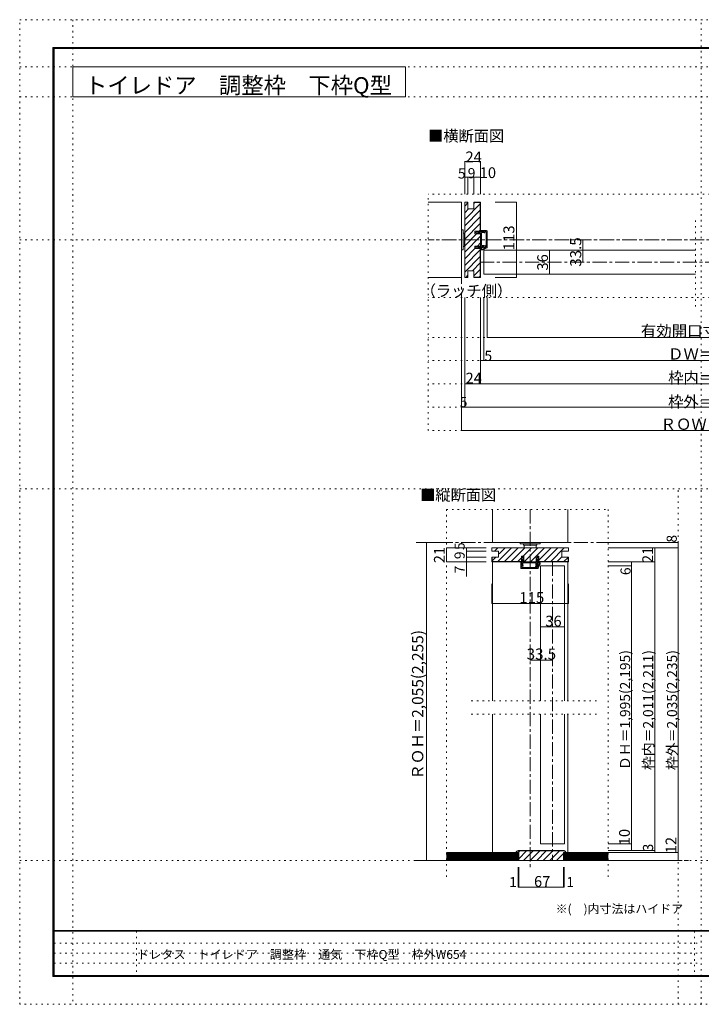
# Model space of a CAD drawing. Units: millimetres. Extents: x -6140 to 6160, y -4455 to 4425.
# Drawn here: x -6140 to 10, y -4455 to 4425 of the extents above; entities that cross this region are included whole.
import ezdxf

# ---------------------------------------------------------------- set-up
doc = ezdxf.new("R2010")
doc.units = ezdxf.units.MM
doc.header["$LTSCALE"] = 30
doc.linetypes.add('JWW_CENTER1', pattern=[6.773333, 4.233333, -0.846667, 0.846667, -0.846667])
doc.linetypes.add('JWW_HOJO', pattern=[1.693333, -1.27, 0.423333])
for name, color, linetype in [('0-0_補助線', 7, 'Continuous'), ('0-1_通り芯', 7, 'Continuous'), ('0-3_仕上げ', 7, 'Continuous'), ('0-4_枠', 7, 'Continuous'), ('0-6_扉', 7, 'Continuous'), ('0-7_金物', 7, 'Continuous'), ('0-A_文字', 7, 'Continuous'), ('0-B_寸法', 7, 'Continuous'), ('0-C_ハッチ', 7, 'Continuous'), ('F-0_補助線', 7, 'Continuous'), ('F-1_枠', 7, 'Continuous'), ('F-A_文字', 7, 'Continuous'), ('戸当り', 7, 'Continuous')]:
    doc.layers.add(name, color=color, linetype=linetype)

msp = doc.modelspace()

# ---------------------------------------------------------------- linework, layer by layer
at = {"layer": '0-0_補助線', "color": 120, "linetype": 'JWW_HOJO', "lineweight": 5}
for p, q in [((2475, 2852.8), (-2455.2, 2852.8)), ((-2455.2, 720), (-2455.2, 2852.8)), ((-41.1, 1839), (-41.1, 2637)), ((2475, 1920), (-2455.2, 1920)), ((2475, 1560), (-2455.2, 1560)), ((2475, 1350), (-2455.2, 1350)), ((2475, 1140), (-2455.2, 1140)), ((2475, 930), (-2455.2, 930)), ((2475, 720), (-2455.2, 720)), ((-2290.2, 9), (-2290.2, -3328.5)), ((-2290.2, 9), (-830.1, 9)), ((-830.1, 9), (-830.1, -3328.5)), ((-934.8, -1719), (-2101.3, -1719)), ((-934.8, -1839), (-2101.3, -1839))]:
    msp.add_line(p, q, dxfattribs=at)
at = {"layer": '0-0_補助線', "color": 92, "linetype": 'Continuous', "lineweight": 13}
for p, q in [((-1879.8, -339), (-1879.8, -369)), ((-1189.8, -339), (-1879.8, -339)), ((-1189.8, -339), (-1189.8, -369)), ((-1819.8, -369), (-1879.8, -369)), ((-1819.8, -423), (-1879.8, -423)), ((-1879.8, -423), (-1879.8, -465)), ((-1876.8, -423), (-1876.8, -462)), ((-1819.8, -369), (-1819.8, -423)), ((-1590.4, -414), (-1612.6, -414)), ((-1612.6, -414), (-1612.6, -465)), ((-1590.4, -465), (-1590.4, -414)), ((-1456.6, -414), (-1478.8, -414)), ((-1478.8, -465), (-1478.8, -414)), ((-1456.6, -414), (-1456.6, -465)), ((-1249.8, -369), (-1249.8, -423)), ((-1249.8, -369), (-1189.8, -369)), ((-1189.8, -423), (-1249.8, -423)), ((-1192.8, -462), (-1192.8, -423)), ((-1189.8, -465), (-1189.8, -423)), ((-1879.8, -465), (-1612.6, -465)), ((-1876.8, -462), (-1612.6, -462)), ((-1478.8, -465), (-1590.4, -465)), ((-1192.8, -462), (-1456.6, -462)), ((-1189.8, -465), (-1456.6, -465))]:
    msp.add_line(p, q, dxfattribs=at)
at = {"layer": '0-0_補助線', "color": 120, "linetype": 'Continuous', "lineweight": 5}
for p, q in [((-1856.3, -369), (-1826.3, -339)), ((-1824.5, -462), (-1701.5, -339)), ((-1813.8, -391.9), (-1760.9, -339)), ((-1765.1, -462), (-1642.1, -339)), ((-1705.7, -462), (-1582.7, -339)), ((-1598.3, -414), (-1523.3, -339)), ((-1586.9, -462), (-1463.9, -339)), ((-1527.5, -462), (-1404.5, -339)), ((-1456.6, -450.5), (-1345.1, -339)), ((-1408.7, -462), (-1285.7, -339)), ((-1349.3, -462), (-1226.3, -339)), ((-1876.8, -454.9), (-1844.9, -423)), ((-1646.3, -462), (-1612.6, -428.3)), ((-1289.9, -462), (-1250.9, -423)), ((-1230.5, -462), (-1192.8, -424.2)), ((-1879.8, -841.5), (-1879.8, -662.3)), ((-1189.8, -841.5), (-1189.8, -662.3)), ((-1879.8, -841.5), (-1189.8, -841.5))]:
    msp.add_line(p, q, dxfattribs=at)
at = {"layer": '0-0_補助線', "color": 7, "linetype": 'Continuous', "lineweight": 9}
for p, q in [((-1601.2, -420), (-1612.6, -438)), ((-1605.7, -438), (-1612.6, -438)), ((-1605.7, -465), (-1605.7, -438)), ((-1592.2, -438), (-1601.2, -420)), ((-1592.2, -438), (-1596.7, -438)), ((-1596.7, -438), (-1596.7, -465)), ((-1477, -438), (-1468, -420)), ((-1477, -438), (-1472.5, -438)), ((-1472.5, -438), (-1472.5, -465)), ((-1468, -420), (-1456.6, -438)), ((-1463.5, -469.2), (-1463.5, -438)), ((-1463.5, -438), (-1456.6, -438)), ((-1619.5, -519), (-1619.5, -466.8)), ((-1616.4, -465.6), (-1607.7, -477)), ((-1613.5, -525), (-1466.5, -525)), ((-1610.5, -496.2), (-1610.5, -480)), ((-1609, -480), (-1610.5, -480)), ((-1610.5, -482.3), (-1607.6, -492.6)), ((-1598.5, -496.2), (-1610.5, -496.2)), ((-1610.5, -516), (-1610.5, -503.4)), ((-1610.5, -503.4), (-1598.5, -503.4)), ((-1472.5, -516), (-1610.5, -516)), ((-1608.7, -480), (-1607.2, -480)), ((-1605.7, -465), (-1607.2, -465)), ((-1607.2, -465), (-1607.2, -480)), ((-1602.7, -485), (-1600.8, -490.2)), ((-1600, -477), (-1600, -480)), ((-1598.5, -503.4), (-1598.5, -496.2)), ((-1487.5, -474), (-1597, -474)), ((-1472.5, -465), (-1596.7, -465)), ((-1481.2, -494.8), (-1486.1, -510.5)), ((-1484.5, -477), (-1484.5, -488.8)), ((-1473.5, -498.1), (-1478.1, -513.1)), ((-1476.1, -474), (-1476.1, -488)), ((-1469.5, -474), (-1476.1, -474)), ((-1467.7, -480), (-1475.2, -487.2)), ((-1472.8, -492), (-1472.5, -492)), ((-1472.5, -516), (-1472.5, -492)), ((-1469.5, -469.2), (-1469.5, -474)), ((-1463.5, -469.2), (-1469.5, -469.2)), ((-1454.5, -473.4), (-1469.5, -473.4)), ((-1463.5, -480), (-1467.7, -480)), ((-1454.5, -469.2), (-1463.5, -469.2)), ((-1463.5, -522), (-1463.5, -480)), ((-1448.6, -482.9), (-1463.5, -512.6)), ((-1444.9, -484.8), (-1463.5, -522))]:
    msp.add_line(p, q, dxfattribs=at)
at = {"layer": '0-0_補助線', "color": 92, "linetype": 'JWW_HOJO', "lineweight": 13}
msp.add_line((-200.1, -393), (-200.1, -447), dxfattribs=at)
at = {"layer": '0-0_補助線', "color": 200, "linetype": 'Continuous', "lineweight": 20}
msp.add_line((-1441.8, -501), (-1225.8, -501), dxfattribs=at)
at = {"layer": '0-0_補助線', "color": 7, "linetype": 'Continuous', "lineweight": 9, "const_width": 3}
for points in [[(-1878.3, -841.5, 0.414214), (-1879.8, -840, 0.414214), (-1881.3, -841.5, 0.414214), (-1879.8, -843, 0.414214)], [(-1188.3, -841.5, 0.414214), (-1189.8, -840, 0.414214), (-1191.3, -841.5, 0.414214), (-1189.8, -843, 0.414214)]]:
    msp.add_lwpolyline(points, format="xyb", close=True, dxfattribs=at)
at = {"layer": '0-0_補助線', "color": 7, "linetype": 'Continuous', "lineweight": 9}
for centre, radius, start, end in [((-1617.7, -466.8), 1.8, 41.34778, 180), ((-1613.5, -519), 6, 180, 270), ((-1608.7, -481.8), 1.8, 90, 196.79003), ((-1609, -478.2), 1.8, 270, 41.34778), ((-1604.2, -491.4), 3.6, 196.79003, 270), ((-1604.2, -491.4), 3.6, 270, 23.33765), ((-1606, -480), 6, 303.47738, 0), ((-1597, -477), 3, 90, 180), ((-1487.5, -477), 3, 0, 90), ((-1482.1, -511.8), 4.2, 162.67017, 342.67017), ((-1477.3, -488.8), 7.2, 180, 237.21126), ((-1471.3, -488), 4.8, 180, 221.40962), ((-1472.8, -489), 3, 143.61521, 270), ((-1480.3, -496), 7.2, 342.67017, 41.40962), ((-1466.5, -522), 3, 270, 0), ((-1454.5, -480), 10.8, 333.42485, 90), ((-1454.5, -480), 6.6, 333.42485, 90)]:
    msp.add_arc(centre, radius, start, end, dxfattribs=at)
at = {"layer": '0-1_通り芯', "color": 120, "linetype": 'JWW_CENTER1', "lineweight": 5}
for p, q in [((-2155.2, 2778), (-2155.2, 930)), ((2475, 2439), (-2455.2, 2439)), ((2001, 2238), (-1981.2, 2238)), ((-1534.8, 9), (-1534.8, -3219)), ((-200.1, -291), (-2574.6, -291)), ((-1333.8, -465), (-1333.8, -3159)), ((-2574.6, -3159), (-105.2, -3159))]:
    msp.add_line(p, q, dxfattribs=at)
at = {"layer": '0-3_仕上げ', "color": 7, "linetype": 'Continuous', "lineweight": 9}
for p, q in [((-2455.2, 2778), (-2155.2, 2778)), ((-2155.2, 2778), (-2155.2, 2100)), ((-2455.2, 2100), (-2155.2, 2100)), ((-1873.8, 9), (-1873.8, -291)), ((-1195.8, 9), (-1195.8, -291)), ((-1873.8, -291), (-1195.8, -291)), ((-1642.8, -3096), (-2290.2, -3096)), ((-1642.8, -3105), (-2290.2, -3105)), ((-1228.8, -3096), (-830.1, -3096)), ((-1228.8, -3105), (-830.1, -3105)), ((-1642.8, -3114), (-2290.2, -3114)), ((-1642.8, -3123), (-2290.2, -3123)), ((-1642.8, -3132), (-2290.2, -3132)), ((-1642.8, -3141), (-2290.2, -3141)), ((-1642.8, -3150), (-2290.2, -3150)), ((-1228.8, -3114), (-830.1, -3114)), ((-1228.8, -3123), (-830.1, -3123)), ((-1228.8, -3132), (-830.1, -3132)), ((-1228.8, -3141), (-830.1, -3141)), ((-1228.8, -3150), (-830.1, -3150))]:
    msp.add_line(p, q, dxfattribs=at)
at = {"layer": '0-3_仕上げ', "color": 40, "linetype": 'Continuous', "lineweight": 15}
for p, q in [((-1642.8, -3087), (-2290.2, -3087)), ((-1642.8, -3087), (-1642.8, -3159)), ((-1228.8, -3087), (-1228.8, -3159)), ((-1228.8, -3087), (-830.1, -3087)), ((-1642.8, -3159), (-2290.2, -3159)), ((-1228.8, -3159), (-830.1, -3159))]:
    msp.add_line(p, q, dxfattribs=at)
at = {"layer": '0-4_枠', "color": 92, "linetype": 'Continuous', "lineweight": 13}
for p, q in [((-2125.2, 2778), (-2125.2, 2100)), ((-2125.2, 2778), (-2095.2, 2778)), ((-2095.2, 2778), (-2095.2, 2718)), ((-2041.2, 2778), (-1981.2, 2778)), ((-2041.2, 2778), (-2041.2, 2718)), ((-2041.2, 2775), (-1984.2, 2775)), ((-1984.2, 2516.9), (-1984.2, 2775)), ((-1981.2, 2516.9), (-1981.2, 2778)), ((-2095.2, 2718), (-2041.2, 2718)), ((-2032.2, 2516.9), (-1981.2, 2516.9)), ((-2032.2, 2494.7), (-2032.2, 2516.9)), ((-1981.2, 2494.7), (-2032.2, 2494.7)), ((-1981.2, 2383.1), (-1981.2, 2494.7)), ((-1981.2, 2383.1), (-2032.2, 2383.1)), ((-2032.2, 2360.9), (-2032.2, 2383.1)), ((-2032.2, 2360.9), (-1981.2, 2360.9)), ((-1984.2, 2360.9), (-1984.2, 2103)), ((-1981.2, 2360.9), (-1981.2, 2100)), ((-2095.2, 2160), (-2041.2, 2160)), ((-2095.2, 2160), (-2095.2, 2100)), ((-2041.2, 2160), (-2041.2, 2100)), ((-2125.2, 2100), (-2095.2, 2100)), ((-2041.2, 2103), (-1984.2, 2103)), ((-2041.2, 2100), (-1981.2, 2100)), ((-1636.8, -3087), (-1660.8, -3087)), ((-1642.8, -3069), (-1228.8, -3069)), ((-1642.8, -3072), (-1228.8, -3072)), ((-1636.8, -3159), (-1636.8, -3087)), ((-1234.8, -3159), (-1234.8, -3087)), ((-1234.8, -3087), (-1210.8, -3087)), ((-1234.8, -3159), (-1636.8, -3159))]:
    msp.add_line(p, q, dxfattribs=at)
at = {"layer": '0-4_枠', "color": 120, "linetype": 'Continuous', "lineweight": 5}
for p, q in [((-1873.8, -465), (-1873.8, -1719)), ((-1195.8, -465), (-1195.8, -1719)), ((-1873.8, -1839), (-1873.8, -3087)), ((-1195.8, -1839), (-1195.8, -3087))]:
    msp.add_line(p, q, dxfattribs=at)
at = {"layer": '0-4_枠', "color": 92, "linetype": 'Continuous', "lineweight": 13}
for centre, radius, start, end in [((-1642.8, -3087), 18, 90, 180), ((-1642.8, -3087), 15, 90, 180), ((-1228.8, -3087), 18, 0, 90), ((-1228.8, -3087), 15, 0, 90)]:
    msp.add_arc(centre, radius, start, end, dxfattribs=at)
at = {"layer": '0-6_扉', "color": 200, "linetype": 'Continuous', "lineweight": 20}
for p, q in [((-41.1, 2346), (-1951.2, 2346)), ((-1951.2, 2346), (-1951.2, 2130)), ((-41.1, 2130), (-1951.2, 2130)), ((-1441.8, -501), (-1441.8, -1719)), ((-1225.8, -501), (-1225.8, -1719)), ((-1441.8, -1839), (-1441.8, -3009)), ((-1225.8, -1839), (-1225.8, -3009)), ((-1225.8, -3009), (-1441.8, -3009))]:
    msp.add_line(p, q, dxfattribs=at)
at = {"layer": '0-7_金物', "color": 7, "linetype": 'Continuous', "lineweight": 9}
for p, q in [((-2155.2, 2529), (-2155.2, 2349)), ((-2155.2, 2529), (-2140.2, 2529)), ((-2140.2, 2529), (-2140.2, 2349)), ((-2140.2, 2499), (-2128.2, 2499)), ((-2128.2, 2499), (-2128.2, 2379)), ((-2128.2, 2493), (-2125.2, 2493)), ((-2155.2, 2349), (-2140.2, 2349)), ((-2140.2, 2379), (-2128.2, 2379)), ((-2128.2, 2385), (-2125.2, 2385)), ((-1624.8, -291), (-1624.8, -303)), ((-1624.8, -291), (-1444.8, -291)), ((-1624.8, -303), (-1444.8, -303)), ((-1594.8, -303), (-1594.8, -315)), ((-1594.8, -315), (-1474.8, -315)), ((-1588.8, -315), (-1588.8, -339)), ((-1480.8, -339), (-1480.8, -315)), ((-1474.8, -303), (-1474.8, -315)), ((-1444.8, -291), (-1444.8, -303))]:
    msp.add_line(p, q, dxfattribs=at)
at = {"layer": '0-A_文字', "color": 92, "linetype": 'Continuous', "lineweight": 13}
for p, q in [((-5660, 3730), (-5660, 4000)), ((-5660, 4000), (-2660.4, 4000)), ((-2660.4, 3730), (-2660.4, 4000)), ((-5660, 3730), (-2660.4, 3730))]:
    msp.add_line(p, q, dxfattribs=at)
at = {"layer": '0-B_寸法', "color": 120, "linetype": 'Continuous', "lineweight": 5}
for p, q in [((-2125.2, 3147), (-1981.2, 3147)), ((-2125.2, 3147), (-2125.2, 2852.8)), ((-1981.2, 3147), (-1981.2, 2852.8)), ((-2125.2, 3005.9), (-1981.2, 3005.9)), ((-2095.2, 3005.9), (-2095.2, 2852.8)), ((-2041.2, 3005.9), (-2041.2, 2852.8)), ((-1850, 2778), (-1658.6, 2778)), ((-1658.6, 2100), (-1658.6, 2778)), ((-1058.6, 2238), (-1058.6, 2439)), ((-1358.6, 2130), (-1358.6, 2346)), ((-1850, 2100), (-1658.6, 2100)), ((-2155.2, 720), (-2155.2, 1920)), ((-2125.2, 930), (-2125.2, 1920)), ((-1981.2, 1140), (-1981.2, 1920)), ((-1951.2, 1350), (-1951.2, 1920)), ((-1921.2, 1560), (-1921.2, 1920)), ((-1921.2, 1560), (1641.1, 1560)), ((-1981.2, 1350), (2001, 1350)), ((-2125.2, 1140), (2145, 1140)), ((-2155.2, 930), (2175, 930)), ((2175, 720), (-2155.2, 720)), ((-2470.2, -291), (-2290.2, -291)), ((-2470.2, -291), (-2470.2, -3159)), ((-2290.2, -339), (-1930.2, -339)), ((-2290.2, -339), (-2290.2, -465)), ((-2110.2, -339), (-2110.2, -597.9)), ((-200.1, -291), (-830.1, -291)), ((-200.1, -339), (-830.1, -339)), ((-410.1, -339), (-410.1, -3087)), ((-200.1, -291), (-200.1, -3159)), ((-2110.2, -369), (-1930.2, -369)), ((-2110.2, -423), (-1930.2, -423)), ((-2290.2, -465), (-1930.2, -465)), ((-410.1, -465), (-830.1, -465)), ((-620.1, -501), (-830.1, -501)), ((-620.1, -465), (-620.1, -3069)), ((-1441.8, -1051.1), (-1225.8, -1051.1)), ((-1534.8, -1351.1), (-1333.8, -1351.1)), ((-620.1, -3009), (-830.1, -3009)), ((-410.1, -3069), (-830.1, -3069)), ((-200.1, -3087), (-830.1, -3087)), ((-2470.2, -3159), (-2290.2, -3159)), ((-200.1, -3159), (-830.1, -3159)), ((-1642.8, -3399), (-1642.8, -3219)), ((-1636.8, -3399), (-1636.8, -3219)), ((-1234.8, -3399), (-1234.8, -3219)), ((-1228.8, -3399), (-1228.8, -3219)), ((-1642.8, -3399), (-1636.8, -3399)), ((-1636.8, -3399), (-1234.8, -3399)), ((-1234.8, -3399), (-1228.8, -3399))]:
    msp.add_line(p, q, dxfattribs=at)
at = {"layer": '0-B_寸法', "color": 7, "linetype": 'Continuous', "lineweight": 9, "const_width": 3}
for points in [[(-2123.7, 3147, 0.414214), (-2125.2, 3148.5, 0.414214), (-2126.7, 3147, 0.414214), (-2125.2, 3145.5, 0.414214)], [(-1979.7, 3147, 0.414214), (-1981.2, 3148.5, 0.414214), (-1982.7, 3147, 0.414214), (-1981.2, 3145.5, 0.414214)], [(-2123.7, 3005.9, 0.414214), (-2125.2, 3007.4, 0.414214), (-2126.7, 3005.9, 0.414214), (-2125.2, 3004.4, 0.414214)], [(-2093.7, 3005.9, 0.414214), (-2095.2, 3007.4, 0.414214), (-2096.7, 3005.9, 0.414214), (-2095.2, 3004.4, 0.414214)], [(-2039.7, 3005.9, 0.414214), (-2041.2, 3007.4, 0.414214), (-2042.7, 3005.9, 0.414214), (-2041.2, 3004.4, 0.414214)], [(-1979.7, 3005.9, 0.414214), (-1981.2, 3007.4, 0.414214), (-1982.7, 3005.9, 0.414214), (-1981.2, 3004.4, 0.414214)], [(-1657.1, 2778, 0.414214), (-1658.6, 2779.5, 0.414214), (-1660.1, 2778, 0.414214), (-1658.6, 2776.5, 0.414214)], [(-1057.1, 2439, 0.414214), (-1058.6, 2440.5, 0.414214), (-1060.1, 2439, 0.414214), (-1058.6, 2437.5, 0.414214)], [(-1357.1, 2346, 0.414214), (-1358.6, 2347.5, 0.414214), (-1360.1, 2346, 0.414214), (-1358.6, 2344.5, 0.414214)], [(-1057.1, 2238, 0.414214), (-1058.6, 2239.5, 0.414214), (-1060.1, 2238, 0.414214), (-1058.6, 2236.5, 0.414214)], [(-1357.1, 2130, 0.414214), (-1358.6, 2131.5, 0.414214), (-1360.1, 2130, 0.414214), (-1358.6, 2128.5, 0.414214)], [(-1657.1, 2100, 0.414214), (-1658.6, 2101.5, 0.414214), (-1660.1, 2100, 0.414214), (-1658.6, 2098.5, 0.414214)], [(-1919.7, 1560, 0.414214), (-1921.2, 1561.5, 0.414214), (-1922.7, 1560, 0.414214), (-1921.2, 1558.5, 0.414214)], [(-1979.7, 1350, 0.414214), (-1981.2, 1351.5, 0.414214), (-1982.7, 1350, 0.414214), (-1981.2, 1348.5, 0.414214)], [(-1949.7, 1350, 0.414214), (-1951.2, 1351.5, 0.414214), (-1952.7, 1350, 0.414214), (-1951.2, 1348.5, 0.414214)], [(-2123.7, 1140, 0.414214), (-2125.2, 1141.5, 0.414214), (-2126.7, 1140, 0.414214), (-2125.2, 1138.5, 0.414214)], [(-1979.7, 1140, 0.414214), (-1981.2, 1141.5, 0.414214), (-1982.7, 1140, 0.414214), (-1981.2, 1138.5, 0.414214)], [(-2153.7, 930, 0.414214), (-2155.2, 931.5, 0.414214), (-2156.7, 930, 0.414214), (-2155.2, 928.5, 0.414214)], [(-2123.7, 930, 0.414214), (-2125.2, 931.5, 0.414214), (-2126.7, 930, 0.414214), (-2125.2, 928.5, 0.414214)], [(-2153.7, 720, 0.414214), (-2155.2, 721.5, 0.414214), (-2156.7, 720, 0.414214), (-2155.2, 718.5, 0.414214)], [(-2468.7, -291, 0.414214), (-2470.2, -289.5, 0.414214), (-2471.7, -291, 0.414214), (-2470.2, -292.5, 0.414214)], [(-2288.7, -339, 0.414214), (-2290.2, -337.5, 0.414214), (-2291.7, -339, 0.414214), (-2290.2, -340.5, 0.414214)], [(-2108.7, -339, 0.414214), (-2110.2, -337.5, 0.414214), (-2111.7, -339, 0.414214), (-2110.2, -340.5, 0.414214)], [(-408.6, -339, 0.414214), (-410.1, -337.5, 0.414214), (-411.6, -339, 0.414214), (-410.1, -340.5, 0.414214)], [(-198.6, -291, 0.414214), (-200.1, -289.5, 0.414214), (-201.6, -291, 0.414214), (-200.1, -292.5, 0.414214)], [(-198.6, -339, 0.414214), (-200.1, -337.5, 0.414214), (-201.6, -339, 0.414214), (-200.1, -340.5, 0.414214)], [(-2108.7, -369, 0.414214), (-2110.2, -367.5, 0.414214), (-2111.7, -369, 0.414214), (-2110.2, -370.5, 0.414214)], [(-2108.7, -423, 0.414214), (-2110.2, -421.5, 0.414214), (-2111.7, -423, 0.414214), (-2110.2, -424.5, 0.414214)], [(-2288.7, -465, 0.414214), (-2290.2, -463.5, 0.414214), (-2291.7, -465, 0.414214), (-2290.2, -466.5, 0.414214)], [(-2108.7, -465, 0.414214), (-2110.2, -463.5, 0.414214), (-2111.7, -465, 0.414214), (-2110.2, -466.5, 0.414214)], [(-618.6, -465, 0.414214), (-620.1, -463.5, 0.414214), (-621.6, -465, 0.414214), (-620.1, -466.5, 0.414214)], [(-618.6, -501, 0.414214), (-620.1, -499.5, 0.414214), (-621.6, -501, 0.414214), (-620.1, -502.5, 0.414214)], [(-408.6, -465, 0.414214), (-410.1, -463.5, 0.414214), (-411.6, -465, 0.414214), (-410.1, -466.5, 0.414214)], [(-1440.3, -1051.1, 0.414214), (-1441.8, -1049.6, 0.414214), (-1443.3, -1051.1, 0.414214), (-1441.8, -1052.6, 0.414214)], [(-1224.3, -1051.1, 0.414214), (-1225.8, -1049.6, 0.414214), (-1227.3, -1051.1, 0.414214), (-1225.8, -1052.6, 0.414214)], [(-1533.3, -1351.1, 0.414214), (-1534.8, -1349.6, 0.414214), (-1536.3, -1351.1, 0.414214), (-1534.8, -1352.6, 0.414214)], [(-1332.3, -1351.1, 0.414214), (-1333.8, -1349.6, 0.414214), (-1335.3, -1351.1, 0.414214), (-1333.8, -1352.6, 0.414214)], [(-618.6, -3009, 0.414214), (-620.1, -3007.5, 0.414214), (-621.6, -3009, 0.414214), (-620.1, -3010.5, 0.414214)], [(-618.6, -3069, 0.414214), (-620.1, -3067.5, 0.414214), (-621.6, -3069, 0.414214), (-620.1, -3070.5, 0.414214)], [(-408.6, -3069, 0.414214), (-410.1, -3067.5, 0.414214), (-411.6, -3069, 0.414214), (-410.1, -3070.5, 0.414214)], [(-408.6, -3087, 0.414214), (-410.1, -3085.5, 0.414214), (-411.6, -3087, 0.414214), (-410.1, -3088.5, 0.414214)], [(-198.6, -3087, 0.414214), (-200.1, -3085.5, 0.414214), (-201.6, -3087, 0.414214), (-200.1, -3088.5, 0.414214)], [(-198.6, -3159, 0.414214), (-200.1, -3157.5, 0.414214), (-201.6, -3159, 0.414214), (-200.1, -3160.5, 0.414214)], [(-1641.3, -3399, 0.414214), (-1642.8, -3397.5, 0.414214), (-1644.3, -3399, 0.414214), (-1642.8, -3400.5, 0.414214)], [(-1635.3, -3399, 0.414214), (-1636.8, -3397.5, 0.414214), (-1638.3, -3399, 0.414214), (-1636.8, -3400.5, 0.414214)], [(-1233.3, -3399, 0.414214), (-1234.8, -3397.5, 0.414214), (-1236.3, -3399, 0.414214), (-1234.8, -3400.5, 0.414214)], [(-1227.3, -3399, 0.414214), (-1228.8, -3397.5, 0.414214), (-1230.3, -3399, 0.414214), (-1228.8, -3400.5, 0.414214)]]:
    msp.add_lwpolyline(points, format="xyb", close=True, dxfattribs=at)
at = {"layer": '0-C_ハッチ', "color": 120, "linetype": 'Continuous', "lineweight": 5}
for p, q in [((-2125.2, 2743.1), (-2095.2, 2773.1)), ((-2125.2, 2624.3), (-1984.2, 2765.3)), ((-2041.2, 2767.7), (-2030.9, 2778)), ((-2125.2, 2683.7), (-2090.9, 2718)), ((-2125.2, 2564.9), (-1984.2, 2705.9)), ((-2125.2, 2505.5), (-1984.2, 2646.5)), ((-2125.2, 2446.1), (-1984.2, 2587.1)), ((-2125.2, 2386.7), (-2017.2, 2494.7)), ((-1995, 2516.9), (-1984.2, 2527.7)), ((-2125.2, 2327.3), (-1981.2, 2471.3)), ((-2010, 2383.1), (-1981.2, 2411.9)), ((-2125.2, 2267.9), (-2032.2, 2360.9)), ((-2125.2, 2208.5), (-1984.2, 2349.5)), ((-2125.2, 2149.1), (-1984.2, 2290.1)), ((-2054.9, 2160), (-1984.2, 2230.7)), ((-2041.2, 2114.3), (-1984.2, 2171.3)), ((-2114.9, 2100), (-2095.2, 2119.7)), ((-1993.1, 2103), (-1984.2, 2111.9)), ((-1641.2, -3087), (-1626.2, -3072)), ((-1636.8, -3142), (-1566.8, -3072)), ((-1594.4, -3159), (-1507.4, -3072)), ((-1535, -3159), (-1448, -3072)), ((-1475.6, -3159), (-1388.6, -3072)), ((-1416.2, -3159), (-1329.2, -3072)), ((-1356.8, -3159), (-1269.8, -3072)), ((-1297.4, -3159), (-1234.8, -3096.4))]:
    msp.add_line(p, q, dxfattribs=at)
at = {"layer": 'F-0_補助線', "color": 120, "linetype": 'JWW_HOJO', "lineweight": 5}
for p, q in [((-6140.1, -4455), (-6140.1, 4425)), ((-6140.1, 4425), (6159.9, 4425)), ((-5660, 4425), (-5660, -4455)), ((9.9, -4455), (9.9, 4425)), ((-6140.1, 4000), (6159.9, 4000)), ((-6140.1, 3730), (6159.9, 3730)), ((-6140.1, 2439), (6159.9, 2439)), ((-6140.1, 195), (6159.9, 195)), ((-200.1, -4455), (-200.1, 195)), ((-6140.1, -3159), (6159.9, -3159)), ((6159.9, -4455), (-6140.1, -4455))]:
    msp.add_line(p, q, dxfattribs=at)
at = {"layer": 'F-0_補助線', "color": 7, "linetype": 'JWW_HOJO', "lineweight": 9}
for p, q in [((-5087.6, -3795), (-5087.6, -4205)), ((-50.1, -3795), (-50.1, -4195)), ((-5830.1, -3905), (9.9, -3905)), ((-5830.1, -3995), (9.9, -3995)), ((-5830.1, -4085), (9.9, -4085))]:
    msp.add_line(p, q, dxfattribs=at)
at = {"layer": 'F-1_枠', "color": 200, "linetype": 'Continuous', "lineweight": 20}
for p, q in [((-5840.1, 4175), (-5840.1, -4205)), ((-5840.1, 4175), (5859.9, 4175)), ((-5835.1, 4175), (-5835.1, -4205)), ((-5830.1, 4175), (-5830.1, -4205)), ((-5840.1, 4170), (5859.9, 4170)), ((-5840.1, 4165), (5859.9, 4165)), ((5859.9, -3790), (-5840.1, -3790)), ((5859.9, -3795), (-5840.1, -3795)), ((5859.9, -4195), (-5840.1, -4195)), ((5859.9, -4200), (-5840.1, -4200)), ((5859.9, -4205), (-5840.1, -4205))]:
    msp.add_line(p, q, dxfattribs=at)
at = {"layer": '戸当り', "color": 7, "linetype": 'Continuous', "lineweight": 9}
for p, q in [((-2026.2, 2505.5), (-2008.2, 2516.9)), ((-2008.2, 2496.5), (-2026.2, 2505.5)), ((-2008.2, 2510), (-2008.2, 2516.9)), ((-1981.2, 2510), (-2008.2, 2510)), ((-2008.2, 2501), (-1981.2, 2501)), ((-2008.2, 2496.5), (-2008.2, 2501)), ((-1981.2, 2511.5), (-1966.2, 2511.5)), ((-1981.2, 2510), (-1981.2, 2511.5)), ((-1981.2, 2376.8), (-1981.2, 2501)), ((-1980.6, 2520.6), (-1969.2, 2511.9)), ((-1927.2, 2523.8), (-1979.4, 2523.8)), ((-1972.2, 2391.8), (-1972.2, 2501.3)), ((-1969.2, 2504.3), (-1966.2, 2504.3)), ((-1966.2, 2513.3), (-1966.2, 2514.8)), ((-1950, 2514.8), (-1966.2, 2514.8)), ((-1966.2, 2513), (-1966.2, 2511.5)), ((-1963.9, 2514.7), (-1953.6, 2511.9)), ((-1961.2, 2507), (-1956, 2505.1)), ((-1950, 2502.8), (-1950, 2514.8)), ((-1942.8, 2502.8), (-1950, 2502.8)), ((-1942.8, 2514.8), (-1942.8, 2502.8)), ((-1930.2, 2514.8), (-1942.8, 2514.8)), ((-1930.2, 2376.8), (-1930.2, 2514.8)), ((-1921.2, 2517.8), (-1921.2, 2370.8)), ((-2008.2, 2381.3), (-2026.2, 2372.3)), ((-2026.2, 2372.3), (-2008.2, 2360.9)), ((-2008.2, 2381.3), (-2008.2, 2376.8)), ((-2008.2, 2376.8), (-1981.2, 2376.8)), ((-2008.2, 2367.8), (-2008.2, 2360.9)), ((-1977, 2367.8), (-2008.2, 2367.8)), ((-1977, 2367.8), (-1977, 2373.8)), ((-1977, 2373.8), (-1972.2, 2373.8)), ((-1977, 2358.8), (-1977, 2367.8)), ((-1972.8, 2358.8), (-1972.8, 2373.8)), ((-1972.2, 2373.8), (-1972.2, 2380.4)), ((-1972.2, 2380.4), (-1958.2, 2380.4)), ((-1969.2, 2388.8), (-1957.4, 2388.8)), ((-1966.2, 2372), (-1959, 2379.5)), ((-1966.2, 2367.8), (-1966.2, 2372)), ((-1924.2, 2367.8), (-1966.2, 2367.8)), ((-1963.3, 2352.9), (-1933.6, 2367.8)), ((-1961.4, 2349.1), (-1924.2, 2367.8)), ((-1954.2, 2377.1), (-1954.2, 2376.8)), ((-1930.2, 2376.8), (-1954.2, 2376.8)), ((-1951.4, 2385.5), (-1935.7, 2390.4)), ((-1948.1, 2377.7), (-1933.2, 2382.4))]:
    msp.add_line(p, q, dxfattribs=at)
for centre, radius, start, end in [((-1979.4, 2522), 1.8, 90, 228.65222), ((-1969.2, 2501.3), 3, 90, 180), ((-1968, 2513.3), 1.8, 228.65222, 0), ((-1964.4, 2513), 1.8, 73.20997, 180), ((-1966.2, 2510.3), 6, 270, 326.52262), ((-1954.8, 2508.5), 3.6, 246.66235, 0), ((-1954.8, 2508.5), 3.6, 0, 73.20997), ((-1927.2, 2517.8), 6, 0, 90), ((-1966.2, 2358.8), 10.8, 180, 296.57515), ((-1966.2, 2358.8), 6.6, 180, 296.57515), ((-1969.2, 2391.8), 3, 180, 270), ((-1957.2, 2377.1), 3, 0, 126.38479), ((-1958.2, 2375.6), 4.8, 48.59038, 90), ((-1957.4, 2381.6), 7.2, 32.78874, 90), ((-1950.2, 2384.6), 7.2, 228.59038, 287.32983), ((-1934.4, 2386.4), 4.2, 287.32983, 107.32983), ((-1924.2, 2370.8), 3, 270, 0)]:
    msp.add_arc(centre, radius, start, end, dxfattribs=at)

# ---------------------------------------------------------------- texts
at = {"layer": '0-0_補助線', "color": 7, "linetype": 'Continuous', "lineweight": 211, "attachment_point": 7}
for s, insert, char_height, width in [('{\\fＭＳ ゴシック|b0|i0|c128|p49;有効開口寸法＝536}', (-536.1, 1566.1), 102.198, 1140), ('{\\fＭＳ ゴシック|b0|i0|c128|p49;枠内＝606}', (-290.1, 1145.8), 101.6, 600), ('{\\fＭＳ ゴシック|b0|i0|c128|p49;ＲＯＷ＝664}', (-357.6, 725.9), 101.831, 735), ('{\\fＭＳ ゴシック|b0|i0|c128|p49;115}', (-1632.3, -836.9), 99.06, 195)]:
    msp.add_mtext(s, dxfattribs=dict(at, insert=insert, char_height=char_height, width=width))
at = {"layer": '0-0_補助線', "color": 7, "linetype": 'Continuous', "lineweight": 0, "char_height": 101.6, "width": 600, "attachment_point": 7}
for s, insert in [('{\\fＭＳ ゴシック|b0|i0|c128|p49;ＤＷ＝599}', (-290.1, 1359.7)), ('{\\fＭＳ ゴシック|b0|i0|c128|p49;枠外＝654}', (-290.1, 928.6))]:
    msp.add_mtext(s, dxfattribs=dict(at, insert=insert))
at = {"layer": '0-A_文字', "color": 92, "linetype": 'Continuous', "lineweight": 13, "insert": (-5551.2, 3758.9), "char_height": 147.743, "width": 2617.5, "attachment_point": 7}
msp.add_mtext('{\\fＭＳ ゴシック|b0|i0|c128|p49;トイレドア\u3000調整枠\u3000下枠Q型}', dxfattribs=at)
at = {"layer": '0-A_文字', "color": 7, "linetype": 'Continuous', "lineweight": 9, "attachment_point": 7}
for s, insert, char_height, width in [('{\\fＭＳ ゴシック|b0|i0|c128|p49;■横断面図}', (-2455.2, 3326.2), 100.584, 660), ('{\\fＭＳ ゴシック|b0|i0|c128|p49;（ラッチ側）}', (-2522.7, 1929.1), 100.965, 795), ('{\\fＭＳ ゴシック|b0|i0|c128|p49;■縦断面図}', (-2526.7, 87.8), 100.584, 660)]:
    msp.add_mtext(s, dxfattribs=dict(at, insert=insert, char_height=char_height, width=width))
at = {"layer": '0-A_文字', "color": 7, "linetype": 'Continuous', "lineweight": 0, "insert": (-1304.4, -3633.3), "char_height": 78.971, "width": 1140, "attachment_point": 7}
msp.add_mtext('{\\fＭＳ ゴシック|b0|i0|c128|p49;※(\u3000)内寸法はハイドア}', dxfattribs=at)
at = {"layer": '0-B_寸法', "color": 7, "linetype": 'Continuous', "lineweight": 0, "attachment_point": 7}
for s, insert, char_height, width in [('{\\fＭＳ ゴシック|b0|i0|c128|p49;24}', (-2117.8, 3139.1), 97.155, 127.5), ('{\\fＭＳ ゴシック|b0|i0|c128|p49;5}', (-2186.2, 2992.5), 91.44, 60), ('{\\fＭＳ ゴシック|b0|i0|c128|p49;9}', (-2097.5, 2994.9), 91.44, 60), ('{\\fＭＳ ゴシック|b0|i0|c128|p49;10}', (-1989.3, 2996.6), 97.155, 127.5), ('{\\fＭＳ ゴシック|b0|i0|c128|p49;5}', (-1946.7, 1347.7), 91.44, 60)]:
    msp.add_mtext(s, dxfattribs=dict(at, insert=insert, char_height=char_height, width=width))
at = {"layer": '0-B_寸法', "color": 7, "linetype": 'Continuous', "lineweight": 0, "attachment_point": 7, "rotation": 90}
for s, insert, char_height, width in [('{\\fＭＳ ゴシック|b0|i0|c128|p49;113}', (-1677, 2344.7), 99.06, 195), ('{\\fＭＳ ゴシック|b0|i0|c128|p49;8}', (-211.6, -290.7), 91.44, 60), ('{\\fＭＳ ゴシック|b0|i0|c128|p49;6}', (-627.8, -584.2), 91.44, 60), ('{\\fＭＳ ゴシック|b0|i0|c128|p49;ＲＯＨ＝2,055(2,255)}', (-2498.1, -2429.1), 102.299, 1342.5), ('{\\fＭＳ ゴシック|b0|i0|c128|p49;ＤＨ＝1,995(2,195)}', (-632.3, -2342.3), 91.44, 1080), ('{\\fＭＳ ゴシック|b0|i0|c128|p49;枠外＝2,035(2,235)}', (-208.1, -2342.3), 91.44, 1080), ('{\\fＭＳ ゴシック|b0|i0|c128|p49;10}', (-635.1, -3020.4), 97.155, 127.5)]:
    msp.add_mtext(s, dxfattribs=dict(at, insert=insert, char_height=char_height, width=width))
at = {"layer": '0-B_寸法', "color": 7, "linetype": 'Continuous', "lineweight": 211, "attachment_point": 7, "rotation": 90}
for s, insert, char_height, width in [('{\\fＭＳ ゴシック|b0|i0|c128|p49;33.5}', (-1073.6, 2197.3), 100.013, 262.5), ('{\\fＭＳ ゴシック|b0|i0|c128|p49;36}', (-1373.6, 2162.8), 97.155, 127.5), ('{\\fＭＳ ゴシック|b0|i0|c128|p49;21}', (-2305.2, -477.2), 97.155, 127.5), ('{\\fＭＳ ゴシック|b0|i0|c128|p49;5}', (-2125.2, -357.5), 91.44, 60), ('{\\fＭＳ ゴシック|b0|i0|c128|p49;21}', (-425.1, -475.4), 97.155, 127.5), ('{\\fＭＳ ゴシック|b0|i0|c128|p49;9}', (-2125.2, -440.3), 91.44, 60), ('{\\fＭＳ ゴシック|b0|i0|c128|p49;7}', (-2125.2, -568.3), 91.44, 60), ('{\\fＭＳ ゴシック|b0|i0|c128|p49;枠内＝2,011(2,211)}', (-424.2, -2342.3), 91.44, 1080), ('{\\fＭＳ ゴシック|b0|i0|c128|p49;3}', (-425.1, -3075.8), 91.44, 60), ('{\\fＭＳ ゴシック|b0|i0|c128|p49;12}', (-215.1, -3092.4), 97.155, 127.5)]:
    msp.add_mtext(s, dxfattribs=dict(at, insert=insert, char_height=char_height, width=width))
at = {"layer": '0-B_寸法', "color": 7, "linetype": 'Continuous', "lineweight": 211, "attachment_point": 7}
for s, insert, char_height, width in [('{\\fＭＳ ゴシック|b0|i0|c128|p49;24}', (-2117, 1143.6), 97.155, 127.5), ('{\\fＭＳ ゴシック|b0|i0|c128|p49;5}', (-2170.2, 930.7), 91.44, 60), ('{\\fＭＳ ゴシック|b0|i0|c128|p49;36}', (-1397.5, -1047.6), 97.155, 127.5), ('{\\fＭＳ ゴシック|b0|i0|c128|p49;33.5}', (-1565.5, -1346.1), 100.013, 262.5), ('{\\fＭＳ ゴシック|b0|i0|c128|p49;1}', (-1723.8, -3398.3), 91.44, 60), ('{\\fＭＳ ゴシック|b0|i0|c128|p49;67}', (-1499.5, -3395.4), 97.155, 127.5), ('{\\fＭＳ ゴシック|b0|i0|c128|p49;1}', (-1207.8, -3398.3), 91.44, 60)]:
    msp.add_mtext(s, dxfattribs=dict(at, insert=insert, char_height=char_height, width=width))
at = {"layer": 'F-A_文字', "color": 7, "linetype": 'Continuous', "lineweight": 0, "insert": (-5080.1, -4045.1), "char_height": 79.794, "width": 2775, "attachment_point": 7}
msp.add_mtext('{\\fＭＳ ゴシック|b0|i0|c128|p49;ドレタス\u3000トイレドア\u3000調整枠\u3000通気\u3000下枠Q型\u3000枠外W654}', dxfattribs=at)

doc.saveas('drawing.dxf')
